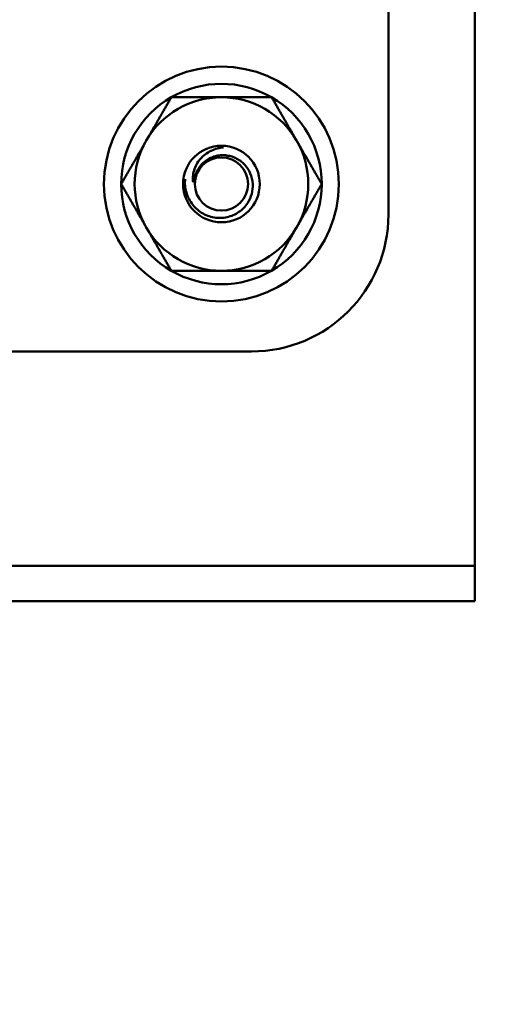
# Model space of a CAD drawing. Units: inches. Extents: x 2 to 86, y 1 to 67.
# Drawn here: x 12.4 to 12.9, y 28.4 to 29.6 of the extents above; entities that cross this region are included whole.
import ezdxf

# ---------------------------------------------------------------- set-up
doc = ezdxf.new("R2010")
doc.units = ezdxf.units.IN
doc.header["$LTSCALE"] = 4
doc.header["$MEASUREMENT"] = 0
doc.layers.add('Dimension (ANSI)', color=7, linetype='Continuous', lineweight=25)
doc.layers.add('Visible (ANSI)', color=7, linetype='Continuous', lineweight=50)
doc.styles.add('Note Text (ANSI)', font='tahoma.ttf')
doc.dimstyles.new('Default (ANSI)', dxfattribs={"dimscale": 4, "dimtxt": 0.12, "dimasz": 0.098425, "dimexe": 0.125, "dimexo": 0.0625, "dimgap": 0.031496, "dimtad": 0, "dimtih": 1, "dimtoh": 1, "dimrnd": 1e-08, "dimzin": 0, "dimdsep": 46, "dimtxsty": 'Note Text (ANSI)', "dimcen": 0.09, "dimdle": 0.393701, "dimclrd": 256, "dimclre": 256, "dimclrt": 256, "dimadec": 0, "dimazin": 1, "dimtfac": 1, "dimtofl": 0, "dimtmove": 0, "dimatfit": 3, "dimfxl": 1, "dimtolj": 1, "dimtzin": 4, "dimlwd": -1, "dimlwe": -1, "dimarcsym": 0})

# ---------------------------------------------------------------- blocks, each defined once
blk = doc.blocks.new('*D18')
at = {"layer": 'Defpoints', "color": 0, "transparency": 16777216}
for p in [(7.6396, 29.5742), (19.1346, 28.3596), (19.1346, 25.5759)]:
    blk.add_point(p, dxfattribs=at)
at = {"layer": 'Dimension (ANSI)', "transparency": 16777216}
for p, q in [((7.6396, 29.3242), (7.6396, 25.0759)), ((19.1346, 28.1096), (19.1346, 25.0759)), ((8.0333, 25.5759), (12.485, 25.5759)), ((18.7409, 25.5759), (14.2891, 25.5759))]:
    blk.add_line(p, q, dxfattribs=at)
for points in [[(8.0333, 25.6415), (8.0333, 25.5103), (7.6396, 25.5759)], [(18.7409, 25.6415), (18.7409, 25.5103), (19.1346, 25.5759)]]:
    blk.add_solid(points, dxfattribs=at)
at = {"layer": 'Dimension (ANSI)', "transparency": 16777216, "insert": (12.611, 25.8209), "char_height": 0.48, "attachment_point": 1, "style": 'Note Text (ANSI)'}
blk.add_mtext('\\A1;17.24', dxfattribs=at)

msp = doc.modelspace()

# ---------------------------------------------------------------- linework, layer by layer
at = {"layer": 'Visible (ANSI)'}
for p, q in [((12.9256, 34.4696), (12.9256, 28.9723)), ((12.9256, 34.4696), (12.9256, 28.9723)), ((12.8222, 34.0909), (12.8222, 29.3509)), ((12.6582, 29.187), (9.4025, 29.187)), ((12.9256, 28.9723), (12.9256, 28.93)), ((12.9256, 28.8876), (12.9256, 28.9723)), ((7.8735, 28.93), (12.9256, 28.93)), ((8.2888, 28.93), (12.7589, 28.93)), ((12.7589, 28.93), (12.9256, 28.93)), ((12.9256, 28.93), (12.9256, 28.8876)), ((12.9256, 28.93), (12.9256, 28.8876)), ((12.9256, 28.8876), (7.8735, 28.8876)), ((8.2888, 28.8876), (12.7589, 28.8876)), ((12.9256, 28.8876), (12.7589, 28.8876))]:
    msp.add_line(p, q, dxfattribs=at)
for radius in [0.1407, 0.0459]:
    msp.add_circle((12.6222, 29.3876), radius, dxfattribs=at)
for centre, radius, start, end in [((12.6222, 29.3876), 0.1201, 60, 120), ((12.6222, 29.3876), 0.1201, 120, 180), ((12.6222, 29.3876), 0.104, 90, 150), ((12.6222, 29.3876), 0.104, 30, 90), ((12.6222, 29.3876), 0.1201, 0, 60), ((12.6222, 29.3876), 0.104, 150, 210), ((12.6222, 29.3876), 0.104, 330, 30), ((12.6222, 29.3876), 0.0319, 0, 180), ((12.6222, 29.3876), 0.1201, 180, 240), ((12.6222, 29.3876), 0.0347, 172.0682, 172.0984), ((12.6222, 29.3876), 0.0319, 180, 0), ((12.6222, 29.3876), 0.1201, 300, 0), ((12.6582, 29.3509), 0.164, 270.0001, 359.9999), ((12.6222, 29.3876), 0.104, 210, 270), ((12.6222, 29.3876), 0.104, 270, 330), ((12.6222, 29.3876), 0.1201, 240, 300)]:
    msp.add_arc(centre, radius, start, end, dxfattribs=at)
for points in [[(12.5322, 29.4396), (12.5461, 29.4638), (12.5622, 29.4916)], [(12.5622, 29.4916), (12.5944, 29.4916), (12.6222, 29.4916)], [(12.6222, 29.4916), (12.6501, 29.4916), (12.6823, 29.4916)], [(12.6823, 29.4916), (12.6984, 29.4638), (12.7123, 29.4396)], [(12.5022, 29.3876), (12.5182, 29.4155), (12.5322, 29.4396)], [(12.7123, 29.4396), (12.7262, 29.4155), (12.7423, 29.3876)], [(12.5322, 29.3356), (12.5182, 29.3598), (12.5022, 29.3876)], [(12.7423, 29.3876), (12.7262, 29.3598), (12.7123, 29.3356)], [(12.5622, 29.2836), (12.5461, 29.3115), (12.5322, 29.3356)], [(12.7123, 29.3356), (12.6984, 29.3115), (12.6823, 29.2836)], [(12.6222, 29.2836), (12.5944, 29.2836), (12.5622, 29.2836)], [(12.6823, 29.2836), (12.6501, 29.2836), (12.6222, 29.2836)]]:
    msp.add_rational_spline(points, [1, 1.0379548493, 1], degree=2, dxfattribs=at)
for points, knots in [([(12.6248, 29.4315), (12.6239, 29.4314), (12.623, 29.4313), (12.622, 29.4312), (12.6204, 29.4309), (12.6187, 29.4306), (12.6171, 29.4301), (12.616, 29.4298), (12.6148, 29.4295), (12.6137, 29.4291), (12.6111, 29.4281), (12.6085, 29.4269), (12.6062, 29.4254), (12.6038, 29.424), (12.6016, 29.4223), (12.5997, 29.4204), (12.599, 29.4198), (12.5984, 29.4192), (12.5979, 29.4186), (12.5966, 29.4173), (12.5955, 29.4158), (12.5944, 29.4144), (12.5929, 29.4122), (12.5917, 29.4099), (12.5907, 29.4075), (12.5897, 29.4051), (12.5889, 29.4026), (12.5885, 29.4001), (12.588, 29.3976), (12.5878, 29.3951), (12.5879, 29.3927)], [0.1862779, 0.1862779, 0.1862779, 0.1862779, 0.2222222, 0.2222222, 0.2222222, 0.2871252, 0.2871252, 0.2871252, 0.3333333, 0.3333333, 0.3333333, 0.4444444, 0.4444444, 0.4444444, 0.5555556, 0.5555556, 0.5555556, 0.590906, 0.590906, 0.590906, 0.6666667, 0.6666667, 0.6666667, 0.7777778, 0.7777778, 0.7777778, 0.8888889, 0.8888889, 0.8888889, 0.9999509, 0.9999509, 0.9999509, 0.9999509]), ([(12.5879, 29.3927), (12.5879, 29.3926), (12.5879, 29.3925), (12.5879, 29.3924), (12.5879, 29.3923), (12.5879, 29.3922), (12.5879, 29.3921), (12.5879, 29.392), (12.5879, 29.3919), (12.588, 29.3918), (12.588, 29.3917), (12.588, 29.3916), (12.588, 29.3915), (12.588, 29.3915), (12.588, 29.3914), (12.588, 29.3913), (12.588, 29.3912), (12.588, 29.3912), (12.5881, 29.3911), (12.5881, 29.391), (12.5881, 29.391), (12.5881, 29.3909), (12.5881, 29.3908), (12.5881, 29.3908), (12.5882, 29.3907), (12.5882, 29.3906), (12.5882, 29.3906), (12.5882, 29.3906), (12.5883, 29.3905), (12.5883, 29.3905), (12.5883, 29.3905), (12.5884, 29.3905), (12.5884, 29.3905), (12.5885, 29.3905), (12.5885, 29.3906), (12.5885, 29.3906), (12.5886, 29.3907), (12.5886, 29.3907), (12.5886, 29.3908), (12.5886, 29.3909), (12.5887, 29.3909), (12.5887, 29.391), (12.5887, 29.3911), (12.5887, 29.3911), (12.5887, 29.3912), (12.5888, 29.3913), (12.5888, 29.3913), (12.5888, 29.3914), (12.5888, 29.3915), (12.5889, 29.3915), (12.5889, 29.3916), (12.5889, 29.3917), (12.5889, 29.3918), (12.5889, 29.3919), (12.589, 29.3919), (12.589, 29.392), (12.589, 29.3921), (12.589, 29.3922), (12.589, 29.3923), (12.5891, 29.3924), (12.5891, 29.3925), (12.5891, 29.3926), (12.5891, 29.3927), (12.5892, 29.3928), (12.5892, 29.3929), (12.5892, 29.393), (12.5892, 29.3931), (12.5893, 29.3932), (12.5893, 29.3933), (12.5893, 29.3934), (12.5894, 29.3935), (12.5894, 29.3937), (12.5894, 29.3938), (12.5894, 29.3939), (12.5895, 29.3941), (12.5895, 29.3942), (12.5896, 29.3943), (12.5896, 29.3945), (12.5896, 29.3946), (12.5897, 29.3948), (12.5897, 29.3949), (12.5898, 29.3951), (12.5898, 29.3953), (12.5898, 29.3954), (12.5899, 29.3956), (12.5899, 29.3958), (12.59, 29.3959), (12.59, 29.3961), (12.5901, 29.3963), (12.5902, 29.3965), (12.5902, 29.3967), (12.5903, 29.3969), (12.5903, 29.3971), (12.5904, 29.3973), (12.5905, 29.3975), (12.5906, 29.3978), (12.5906, 29.398), (12.5907, 29.3982), (12.5908, 29.3985), (12.5909, 29.3987), (12.591, 29.399), (12.5911, 29.3992), (12.5912, 29.3995), (12.5913, 29.3998), (12.5914, 29.4), (12.5915, 29.4003), (12.5917, 29.4006), (12.5918, 29.4009), (12.5919, 29.4012), (12.5921, 29.4016), (12.5922, 29.4019), (12.5924, 29.4022), (12.5926, 29.4025), (12.5927, 29.4029), (12.5929, 29.4032), (12.5931, 29.4036), (12.5933, 29.404), (12.5935, 29.4043), (12.5937, 29.4047), (12.594, 29.4051), (12.5942, 29.4055), (12.5945, 29.4059), (12.5947, 29.4063), (12.595, 29.4067), (12.5953, 29.4072), (12.5956, 29.4076), (12.5959, 29.408), (12.5963, 29.4085), (12.5966, 29.4089), (12.597, 29.4094), (12.5974, 29.4098), (12.5977, 29.4103), (12.5982, 29.4108), (12.5986, 29.4112), (12.5991, 29.4117), (12.5995, 29.4122), (12.5997, 29.4123), (12.5999, 29.4125), (12.6, 29.4126), (12.6004, 29.413), (12.6007, 29.4133), (12.6011, 29.4136), (12.6017, 29.4141), (12.6023, 29.4146), (12.603, 29.4151), (12.6037, 29.4156), (12.6044, 29.4161), (12.6052, 29.4166), (12.606, 29.4171), (12.6068, 29.4176), (12.6077, 29.4181), (12.6086, 29.4186), (12.6096, 29.419), (12.6107, 29.4195), (12.6117, 29.4199), (12.6128, 29.4203), (12.6141, 29.4207), (12.6147, 29.4209), (12.6154, 29.4211), (12.6162, 29.4212), (12.6168, 29.4214), (12.6173, 29.4215), (12.6179, 29.4216), (12.6193, 29.4218), (12.6208, 29.422), (12.6224, 29.4221), (12.6239, 29.4222), (12.6256, 29.4221), (12.6273, 29.422)], [0.0000001, 0.0000001, 0.0000001, 0.0000001, 0.0185185, 0.0185185, 0.0185185, 0.037037, 0.037037, 0.037037, 0.0555556, 0.0555556, 0.0555556, 0.0740741, 0.0740741, 0.0740741, 0.0925926, 0.0925926, 0.0925926, 0.1111111, 0.1111111, 0.1111111, 0.1296296, 0.1296296, 0.1296296, 0.1481481, 0.1481481, 0.1481481, 0.1666667, 0.1666667, 0.1666667, 0.1851852, 0.1851852, 0.1851852, 0.2037037, 0.2037037, 0.2037037, 0.2222222, 0.2222222, 0.2222222, 0.2407407, 0.2407407, 0.2407407, 0.2592593, 0.2592593, 0.2592593, 0.2777778, 0.2777778, 0.2777778, 0.2962963, 0.2962963, 0.2962963, 0.3148148, 0.3148148, 0.3148148, 0.3333333, 0.3333333, 0.3333333, 0.3518519, 0.3518519, 0.3518519, 0.3703704, 0.3703704, 0.3703704, 0.3888889, 0.3888889, 0.3888889, 0.4074074, 0.4074074, 0.4074074, 0.4259259, 0.4259259, 0.4259259, 0.4444444, 0.4444444, 0.4444444, 0.462963, 0.462963, 0.462963, 0.4814815, 0.4814815, 0.4814815, 0.5, 0.5, 0.5, 0.5185185, 0.5185185, 0.5185185, 0.537037, 0.537037, 0.537037, 0.5555556, 0.5555556, 0.5555556, 0.5740741, 0.5740741, 0.5740741, 0.5925926, 0.5925926, 0.5925926, 0.6111111, 0.6111111, 0.6111111, 0.6296296, 0.6296296, 0.6296296, 0.6481481, 0.6481481, 0.6481481, 0.6666667, 0.6666667, 0.6666667, 0.6851852, 0.6851852, 0.6851852, 0.7037037, 0.7037037, 0.7037037, 0.7222222, 0.7222222, 0.7222222, 0.7407407, 0.7407407, 0.7407407, 0.7592593, 0.7592593, 0.7592593, 0.7777778, 0.7777778, 0.7777778, 0.7962963, 0.7962963, 0.7962963, 0.8148148, 0.8148148, 0.8148148, 0.8333333, 0.8333333, 0.8333333, 0.8389935, 0.8389935, 0.8389935, 0.8518519, 0.8518519, 0.8518519, 0.8703704, 0.8703704, 0.8703704, 0.8888889, 0.8888889, 0.8888889, 0.9074074, 0.9074074, 0.9074074, 0.9259259, 0.9259259, 0.9259259, 0.9444444, 0.9444444, 0.9444444, 0.9548728, 0.9548728, 0.9548728, 0.962963, 0.962963, 0.962963, 0.9814815, 0.9814815, 0.9814815, 1, 1, 1, 1]), ([(12.6273, 29.422), (12.6294, 29.4218), (12.6315, 29.4214), (12.6355, 29.4203), (12.6375, 29.4195), (12.6433, 29.4168), (12.6468, 29.4142), (12.6527, 29.4079), (12.6551, 29.4043), (12.6585, 29.3963), (12.6595, 29.392), (12.6598, 29.3876)], [-0.1966659, -0.1966659, -0.1966659, -0.1966659, -0.172595, -0.172595, -0.1486453, -0.1486453, -0.0994056, -0.0994056, -0.0502198, -0.0502198, -0.0000141, -0.0000141, -0.0000141, -0.0000141]), ([(12.6598, 29.3876), (12.66, 29.3837), (12.6595, 29.3797), (12.6575, 29.372), (12.6558, 29.3683), (12.6509, 29.3606), (12.6473, 29.357), (12.641, 29.3526), (12.6387, 29.3513), (12.6316, 29.3482), (12.6265, 29.3471), (12.616, 29.3468), (12.6108, 29.3477), (12.6007, 29.3515), (12.596, 29.3545), (12.588, 29.362), (12.5848, 29.3665), (12.5813, 29.374), (12.5804, 29.3766), (12.5791, 29.382), (12.5787, 29.3848), (12.5785, 29.3876)], [-0.4895128, -0.4895128, -0.4895128, -0.4895128, -0.4439654, -0.4439654, -0.3981571, -0.3981571, -0.3398505, -0.3398505, -0.31034, -0.31034, -0.2508708, -0.2508708, -0.189963, -0.189963, -0.1268612, -0.1268612, -0.0637206, -0.0637206, -0.0322719, -0.0322719, -0.0000061, -0.0000061, -0.0000061, -0.0000061])]:
    msp.add_open_spline(points, degree=3, knots=knots, dxfattribs=at)
msp.add_open_spline([(12.5785, 29.3876), (12.5785, 29.3895), (12.5785, 29.3914), (12.5787, 29.3933)], degree=3, dxfattribs=at)

# ---------------------------------------------------------------- dimensions: what is measured, and where the dimension line sits
at = {"layer": 'Dimension (ANSI)'}
dim = msp.add_linear_dim(base=(19.1346, 25.5759), p1=(7.6396, 29.5742), p2=(19.1346, 28.3596), dimstyle='Default (ANSI)', override={"dimgap": 0.031496, "dimtih": 0, "dimtoh": 0, "dimdec": 2, "dimlfac": 1.5, "dimtol": 0, "dimlim": 0, "dimtp": 0, "dimtm": 0, "dimtdec": 2, "dimatfit": 1}, dxfattribs=at)
dim.commit()
dim.dimension.update_dxf_attribs({"geometry": '*D18', "text_midpoint": (13.3871, 25.5759), "dimtype": 160})

doc.saveas('drawing.dxf')
